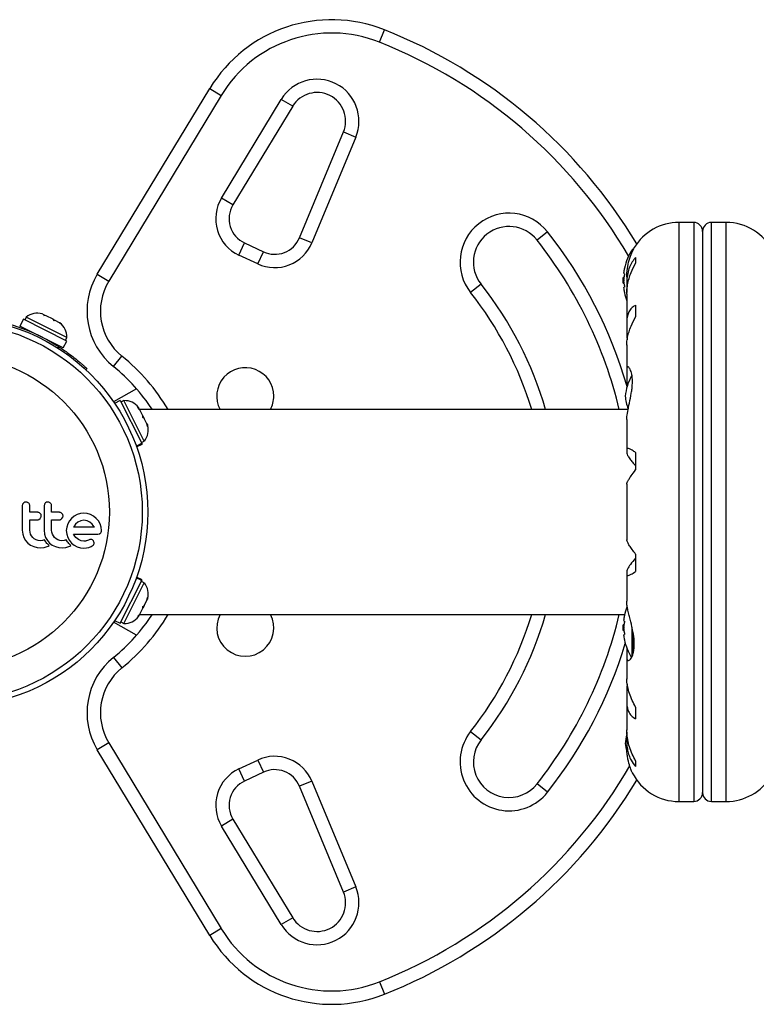
# Model space of a CAD drawing. Units: millimetres. Extents: x -337 to 289, y -216 to 288.
# Drawn here: x 5 to 15, y 106 to 120 of the extents above; entities that cross this region are included whole.
import ezdxf

# ---------------------------------------------------------------- set-up
doc = ezdxf.new("R2010")
doc.units = ezdxf.units.MM
doc.header["$LTSCALE"] = 20
doc.layers.add('CONTOUR', color=7, linetype='Continuous')

msp = doc.modelspace()

# ---------------------------------------------------------------- linework, layer by layer
at = {"layer": 'CONTOUR'}
for p, q in [((9.736, 119.79), (9.805, 119.964)), ((5.778, 116.534), (7.356, 119.141)), ((7.356, 119.141), (7.516, 119.044)), ((7.516, 119.044), (5.939, 116.437)), ((7.521, 117.604), (8.358, 118.988)), ((8.519, 118.891), (8.358, 118.988)), ((8.519, 118.891), (7.681, 117.507)), ((8.615, 117.045), (9.23, 118.53)), ((9.23, 118.53), (9.404, 118.459)), ((9.404, 118.459), (8.788, 116.973)), ((7.681, 117.507), (7.521, 117.604)), ((14.144, 117.261), (13.936, 117.261)), ((13.936, 117.261), (13.936, 109.138)), ((14.144, 117.261), (14.144, 109.138)), ((14.269, 117.136), (14.269, 109.263)), ((14.601, 117.261), (14.393, 117.261)), ((14.393, 109.138), (14.393, 117.261)), ((14.601, 109.138), (14.601, 117.261)), ((8.788, 116.973), (8.615, 117.045)), ((12.094, 117.13), (11.947, 117.014)), ((7.765, 116.803), (7.844, 116.973)), ((7.844, 116.973), (8.11, 116.849)), ((13.279, 116.845), (13.279, 116.878)), ((13.299, 116.885), (13.292, 116.885)), ((8.031, 116.679), (7.765, 116.803)), ((8.031, 116.679), (8.11, 116.849)), ((13.329, 116.771), (13.329, 116.69)), ((5.778, 116.534), (5.939, 116.437)), ((13.166, 116.487), (13.155, 116.487)), ((13.155, 116.409), (13.155, 116.487)), ((13.171, 116.542), (13.162, 116.542)), ((13.205, 116.498), (13.205, 116.42)), ((11.162, 116.394), (11.015, 116.278)), ((13.155, 116.409), (13.166, 116.409)), ((13.162, 116.354), (13.171, 116.354)), ((13.206, 116.383), (13.206, 116.279)), ((13.205, 116.259), (13.205, 115.868)), ((13.329, 116.1), (13.329, 115.936)), ((4.741, 115.902), (4.693, 115.807)), ((5.349, 115.595), (4.741, 115.902)), ((4.782, 115.934), (4.76, 115.892)), ((5.351, 115.647), (4.782, 115.934)), ((5.037, 115.962), (5.004, 115.979)), ((5.027, 115.958), (5.037, 115.962)), ((5.063, 115.949), (5.027, 115.958)), ((5.046, 115.958), (5.037, 115.962)), ((5.061, 115.95), (5.046, 115.958)), ((5.061, 115.95), (5.063, 115.949)), ((5.157, 115.902), (5.063, 115.949)), ((5.179, 115.881), (5.157, 115.902)), ((5.157, 115.902), (5.164, 115.898)), ((5.164, 115.898), (5.188, 115.886)), ((5.301, 115.501), (4.693, 115.807)), ((5.188, 115.886), (5.179, 115.881)), ((5.249, 115.855), (5.188, 115.886)), ((5.277, 115.832), (5.249, 115.855)), ((5.249, 115.855), (5.255, 115.853)), ((5.255, 115.853), (5.277, 115.832)), ((13.206, 115.839), (13.206, 115.658)), ((4.83, 115.738), (4.827, 115.733)), ((5.33, 115.605), (5.351, 115.647)), ((13.206, 115.658), (13.212, 115.614)), ((5.162, 115.564), (5.165, 115.57)), ((5.221, 115.501), (5.237, 115.518)), ((5.301, 115.501), (5.349, 115.595)), ((13.205, 115.543), (13.205, 115.203)), ((6.005, 115.24), (6.123, 115.385)), ((5.634, 115.211), (5.618, 115.194)), ((13.206, 115.189), (13.206, 115.02)), ((6.328, 114.929), (6.007, 114.744)), ((13.206, 115.02), (13.213, 114.955)), ((6.1, 114.761), (6.022, 114.721)), ((6.1, 114.761), (6.401, 114.163)), ((6.151, 114.762), (6.11, 114.741)), ((6.438, 114.193), (6.151, 114.762)), ((6.349, 114.663), (6.364, 114.652)), ((6.374, 114.633), (6.349, 114.663)), ((6.364, 114.652), (6.357, 114.666)), ((13.223, 114.636), (6.372, 114.636)), ((6.417, 114.547), (6.374, 114.633)), ((6.419, 114.524), (6.417, 114.547)), ((6.417, 114.547), (6.434, 114.513)), ((6.434, 114.513), (6.419, 114.524)), ((6.474, 114.435), (6.434, 114.513)), ((6.483, 114.398), (6.474, 114.435)), ((6.474, 114.435), (6.481, 114.421)), ((6.481, 114.421), (6.483, 114.398)), ((13.205, 114.499), (13.205, 114.076)), ((6.325, 114.124), (6.401, 114.163)), ((6.403, 114.159), (6.326, 114.12)), ((6.329, 114.113), (6.406, 114.152)), ((6.397, 114.172), (6.438, 114.193)), ((6.403, 114.159), (6.401, 114.163)), ((6.403, 114.159), (6.406, 114.152)), ((13.206, 114.068), (13.206, 114.023)), ((13.329, 114.034), (13.329, 113.789)), ((13.205, 113.59), (13.205, 112.809)), ((4.73, 113.307), (4.726, 113.285)), ((4.741, 113.324), (4.73, 113.307)), ((4.778, 113.339), (4.758, 113.335)), ((5.036, 113.307), (5.032, 113.285)), ((5.084, 113.339), (5.063, 113.335)), ((4.989, 113.162), (4.978, 113.179)), ((4.992, 113.143), (4.989, 113.162)), ((5.294, 113.162), (5.283, 113.179)), ((5.298, 113.143), (5.294, 113.162)), ((5.454, 113.14), (5.418, 113.11)), ((5.496, 113.164), (5.454, 113.14)), ((5.542, 113.179), (5.496, 113.164)), ((5.591, 113.185), (5.542, 113.179)), ((5.638, 113.179), (5.591, 113.185)), ((5.684, 113.164), (5.638, 113.179)), ((5.726, 113.14), (5.684, 113.164)), ((5.763, 113.11), (5.726, 113.14)), ((4.96, 113.095), (4.977, 113.107)), ((4.977, 113.107), (4.988, 113.125)), ((5.266, 113.095), (5.282, 113.107)), ((5.282, 113.107), (5.294, 113.125)), ((5.364, 113.031), (5.349, 112.985)), ((5.387, 113.073), (5.364, 113.031)), ((5.418, 113.11), (5.387, 113.073)), ((5.447, 112.993), (5.445, 112.99)), ((5.472, 113.028), (5.447, 112.993)), ((5.506, 113.058), (5.472, 113.028)), ((5.546, 113.077), (5.506, 113.058)), ((5.591, 113.084), (5.546, 113.077)), ((5.634, 113.077), (5.591, 113.084)), ((5.674, 113.058), (5.634, 113.077)), ((5.708, 113.029), (5.674, 113.058)), ((5.736, 112.992), (5.708, 113.029)), ((5.737, 112.989), (5.736, 112.992)), ((5.793, 113.073), (5.763, 113.11)), ((5.817, 113.031), (5.793, 113.073)), ((5.832, 112.985), (5.817, 113.031)), ((4.726, 112.944), (4.733, 112.889)), ((4.733, 112.889), (4.748, 112.842)), ((4.835, 112.915), (4.832, 112.944)), ((4.843, 112.888), (4.835, 112.915)), ((4.856, 112.863), (4.843, 112.888)), ((4.874, 112.841), (4.856, 112.863)), ((5.032, 112.944), (5.038, 112.889)), ((5.038, 112.889), (5.054, 112.842)), ((5.14, 112.915), (5.137, 112.944)), ((5.148, 112.888), (5.14, 112.915)), ((5.162, 112.863), (5.148, 112.888)), ((5.179, 112.841), (5.162, 112.863)), ((5.349, 112.985), (5.344, 112.938)), ((5.344, 112.938), (5.349, 112.889)), ((5.349, 112.889), (5.364, 112.842)), ((5.462, 112.862), (5.446, 112.888)), ((5.478, 112.843), (5.462, 112.862)), ((5.784, 112.888), (5.806, 112.891)), ((5.837, 112.938), (5.832, 112.985)), ((4.748, 112.842), (4.773, 112.799)), ((4.773, 112.799), (4.804, 112.763)), ((4.804, 112.763), (4.841, 112.735)), ((4.841, 112.735), (4.886, 112.713)), ((4.895, 112.823), (4.874, 112.841)), ((4.886, 112.713), (4.933, 112.7)), ((4.92, 112.809), (4.895, 112.823)), ((4.947, 112.8), (4.92, 112.809)), ((4.977, 112.797), (4.947, 112.8)), ((5.009, 112.8), (4.977, 112.797)), ((5.037, 112.809), (5.009, 112.8)), ((5.033, 112.7), (5.076, 112.714)), ((5.045, 112.795), (5.037, 112.809)), ((5.055, 112.781), (5.045, 112.795)), ((5.054, 112.842), (5.079, 112.799)), ((5.063, 112.77), (5.055, 112.781)), ((5.072, 112.759), (5.063, 112.77)), ((5.08, 112.751), (5.072, 112.759)), ((5.076, 112.714), (5.088, 112.719)), ((5.079, 112.799), (5.11, 112.763)), ((5.089, 112.742), (5.08, 112.751)), ((5.088, 112.719), (5.103, 112.728)), ((5.103, 112.728), (5.089, 112.742)), ((5.11, 112.763), (5.147, 112.735)), ((5.147, 112.735), (5.191, 112.713)), ((5.2, 112.823), (5.179, 112.841)), ((5.191, 112.713), (5.239, 112.7)), ((5.225, 112.809), (5.2, 112.823)), ((5.253, 112.8), (5.225, 112.809)), ((5.282, 112.797), (5.253, 112.8)), ((5.314, 112.8), (5.282, 112.797)), ((5.343, 112.809), (5.314, 112.8)), ((5.338, 112.7), (5.381, 112.714)), ((5.351, 112.795), (5.343, 112.809)), ((5.36, 112.781), (5.351, 112.795)), ((5.368, 112.77), (5.36, 112.781)), ((5.364, 112.842), (5.387, 112.8)), ((5.378, 112.759), (5.368, 112.77)), ((5.385, 112.751), (5.378, 112.759)), ((5.381, 112.714), (5.393, 112.719)), ((5.394, 112.742), (5.385, 112.751)), ((5.387, 112.8), (5.417, 112.763)), ((5.393, 112.719), (5.409, 112.728)), ((5.409, 112.728), (5.394, 112.742)), ((5.417, 112.763), (5.453, 112.733)), ((5.453, 112.733), (5.496, 112.709)), ((5.496, 112.826), (5.478, 112.843)), ((5.514, 112.813), (5.496, 112.826)), ((5.554, 112.796), (5.514, 112.813)), ((5.591, 112.791), (5.554, 112.796)), ((5.602, 112.791), (5.591, 112.791)), ((5.611, 112.792), (5.602, 112.791)), ((5.62, 112.794), (5.611, 112.792)), ((5.627, 112.796), (5.62, 112.794)), ((5.653, 112.805), (5.627, 112.796)), ((5.675, 112.812), (5.653, 112.805)), ((5.66, 112.702), (5.694, 112.714)), ((5.69, 112.813), (5.675, 112.812)), ((5.694, 112.714), (5.72, 112.732)), ((5.732, 112.777), (5.723, 112.796)), ((4.933, 112.7), (4.985, 112.695)), ((4.985, 112.695), (5.033, 112.7)), ((5.239, 112.7), (5.29, 112.695)), ((5.29, 112.695), (5.338, 112.7)), ((5.496, 112.709), (5.542, 112.695)), ((5.542, 112.695), (5.59, 112.691)), ((5.59, 112.691), (5.627, 112.695)), ((5.627, 112.695), (5.66, 112.702)), ((13.329, 112.609), (13.329, 112.364)), ((13.205, 112.322), (13.205, 111.946)), ((13.206, 112.376), (13.206, 112.33)), ((6.1, 111.638), (6.401, 112.236)), ((6.151, 111.636), (6.438, 112.205)), ((6.401, 112.236), (6.325, 112.274)), ((6.326, 112.278), (6.403, 112.239)), ((6.406, 112.246), (6.329, 112.285)), ((6.438, 112.205), (6.397, 112.226)), ((6.403, 112.239), (6.401, 112.236)), ((6.403, 112.239), (6.406, 112.246)), ((6.434, 111.885), (6.417, 111.851)), ((6.419, 111.875), (6.434, 111.885)), ((6.434, 111.885), (6.474, 111.963)), ((6.474, 111.963), (6.483, 112.001)), ((6.474, 111.963), (6.481, 111.977)), ((6.483, 112.001), (6.481, 111.977)), ((6.349, 111.736), (6.374, 111.765)), ((6.364, 111.746), (6.349, 111.736)), ((6.357, 111.732), (6.364, 111.746)), ((6.372, 111.762), (13.176, 111.762)), ((6.374, 111.765), (6.417, 111.852)), ((6.417, 111.852), (6.419, 111.875)), ((6.328, 111.469), (6.007, 111.655)), ((6.022, 111.677), (6.1, 111.638)), ((6.11, 111.657), (6.151, 111.636)), ((13.166, 111.614), (13.155, 111.614)), ((13.155, 111.536), (13.155, 111.614)), ((13.171, 111.668), (13.162, 111.668)), ((13.155, 111.536), (13.166, 111.536)), ((13.162, 111.481), (13.171, 111.481)), ((13.279, 111.17), (13.279, 111.582)), ((13.292, 111.203), (13.292, 111.513)), ((13.206, 111.289), (13.206, 111.171)), ((6.005, 111.159), (6.123, 111.013)), ((13.205, 111.153), (13.205, 110.855)), ((13.213, 110.784), (13.206, 110.74)), ((13.206, 110.74), (13.206, 110.56)), ((13.205, 110.53), (13.205, 110.14)), ((13.329, 110.462), (13.329, 110.298)), ((11.015, 110.12), (11.162, 110.004)), ((13.206, 110.109), (13.206, 110.015)), ((5.939, 109.961), (5.778, 109.864)), ((5.939, 109.961), (7.516, 107.354)), ((13.205, 109.978), (13.205, 109.894)), ((7.356, 107.257), (5.778, 109.864)), ((7.765, 109.595), (8.031, 109.719)), ((8.031, 109.719), (8.11, 109.549)), ((13.329, 109.708), (13.329, 109.627)), ((7.844, 109.425), (7.765, 109.595)), ((8.11, 109.549), (7.844, 109.425)), ((8.788, 109.425), (8.615, 109.353)), ((8.788, 109.425), (9.404, 107.94)), ((9.23, 107.868), (8.615, 109.353)), ((12.094, 109.268), (11.947, 109.385)), ((13.936, 109.138), (14.144, 109.138)), ((14.393, 109.138), (14.601, 109.138)), ((7.681, 108.891), (7.521, 108.794)), ((7.681, 108.891), (8.519, 107.508)), ((8.358, 107.411), (7.521, 108.794)), ((9.404, 107.94), (9.23, 107.868)), ((8.519, 107.508), (8.358, 107.411)), ((7.516, 107.354), (7.356, 107.257)), ((9.736, 106.608), (9.805, 106.434))]:
    msp.add_line(p, q, dxfattribs=at)
at = {"layer": 'CONTOUR', "flags": 128}
msp.add_lwpolyline([(13.184, 109.95), (13.191, 109.895), (13.2, 109.852)], dxfattribs=at)
at = {"layer": 'CONTOUR'}
for radius in [2.727, 2.649, 2.188]:
    msp.add_circle((3.76, 113.199), radius, dxfattribs=at)
for centre, radius, start, end in [((9.067, 118.106), 1.999, 68.3224, 148.8174), ((9.067, 118.106), 1.812, 68.3224, 148.8174), ((7.116, 113.199), 7.28, 31.1305, 68.3224), ((7.116, 113.199), 7.092, 30.4342, 68.3224), ((8.861, 118.684), 0.587, 337.4888, 148.8174), ((8.861, 118.684), 0.4, 337.4888, 148.8174), ((8.002, 117.313), 0.562, 148.8174, 245), ((8.002, 117.313), 0.375, 148.8174, 245), ((11.554, 116.704), 0.687, 38.2965, 218.2965), ((11.554, 116.704), 0.5, 38.2965, 218.2965), ((13.936, 116.53), 0.731, 90, 148.8604), ((14.144, 117.136), 0.125, 0, 90), ((14.393, 117.136), 0.125, 90, 180), ((14.601, 116.53), 0.731, 26.6692, 90), ((8.268, 117.189), 0.375, 245, 337.4888), ((7.116, 113.199), 6.155, 13.5015, 38.2965), ((7.116, 113.199), 6.343, 16.103, 38.2965), ((8.268, 117.189), 0.562, 245, 337.4888), ((13.957, 116.448), 0.803, 147.5996, 167.6379), ((13.292, 116.87), 0.0156, 90, 147.5996), ((13.762, 116.495), 0.603, 168.7492, 174.7541), ((6.634, 116.017), 1, 148.8174, 231.0342), ((13.957, 116.448), 0.803, 177.2115, 182.7885), ((13.762, 116.401), 0.603, 168.7492, 174.7541), ((6.634, 116.017), 0.812, 148.8174, 231.0342), ((7.116, 113.199), 5.155, 16.1851, 38.2965), ((13.762, 116.495), 0.603, 185.2459, 191.2508), ((13.762, 116.402), 0.603, 185.2459, 191.2508), ((7.116, 113.199), 4.968, 16.8136, 38.2965), ((13.957, 116.448), 0.803, 192.3627, 200.8338), ((3.76, 113.199), 2.749, 57.5038, 122.4962), ((4.938, 115.734), 0.254, 74.9834, 128.0716), ((5.097, 115.654), 0.254, 358.4129, 51.6907), ((4.355, 113.199), 2.812, 30.7379, 51.0342), ((4.355, 113.199), 2.624, 33.2038, 51.0342), ((7.854, 114.824), 0.4, 0, 207.9532), ((13.881, 114.759), 0.7, 149.6212, 174.7357), ((7.854, 114.824), 0.4, 332.0468, 0), ((13.881, 114.888), 0.7, 185.2643, 200.1229), ((6.159, 114.508), 0.254, 38.4988, 91.5871), ((6.239, 114.349), 0.254, 321.9284, 15.0166), ((6.239, 112.049), 0.254, 344.9834, 38.0716), ((4.355, 113.199), 2.624, 308.9658, 326.7962), ((4.355, 113.199), 2.812, 308.9658, 329.2621), ((7.854, 111.575), 0.4, 152.0468, 27.9532), ((7.116, 113.199), 4.968, 321.7035, 343.1864), ((7.116, 113.199), 5.155, 321.7035, 343.8149), ((7.116, 113.199), 6.155, 321.7035, 346.4985), ((13.957, 111.575), 0.803, 158.7984, 167.6379), ((6.159, 111.89), 0.254, 268.4129, 321.5012), ((13.957, 111.575), 0.803, 177.2115, 182.7885), ((13.762, 111.621), 0.603, 168.7492, 174.7541), ((13.762, 111.527), 0.603, 168.7492, 174.7541), ((13.762, 111.622), 0.603, 185.2459, 191.2508), ((13.762, 111.528), 0.603, 185.2459, 191.2508), ((7.116, 113.199), 6.343, 321.7035, 343.095), ((13.957, 111.575), 0.803, 192.3627, 211.0902), ((6.634, 110.382), 1, 128.9658, 211.1826), ((6.634, 110.382), 0.812, 128.9658, 211.1826), ((11.554, 109.694), 0.687, 141.7035, 321.7035), ((11.554, 109.694), 0.5, 141.7035, 321.7035), ((13.881, 109.886), 0.7, 164.5019, 174.7357), ((8.268, 109.21), 0.562, 22.5112, 115), ((8.002, 109.085), 0.562, 115, 211.1826), ((8.268, 109.21), 0.375, 22.5112, 115), ((7.116, 113.199), 7.092, 291.6776, 329.8834), ((13.936, 109.869), 0.731, 206.6692, 270), ((8.002, 109.085), 0.375, 115, 211.1826), ((7.116, 113.199), 7.28, 291.6776, 328.8695), ((14.601, 109.869), 0.731, 270, 328.8604), ((14.144, 109.263), 0.125, 270, 0), ((14.393, 109.263), 0.125, 180, 270), ((8.861, 107.715), 0.587, 211.1826, 22.5112), ((8.861, 107.715), 0.4, 211.1826, 22.5112), ((9.067, 108.292), 1.812, 211.1826, 291.6776), ((9.067, 108.292), 1.999, 211.1826, 291.6776)]:
    msp.add_arc(centre, radius, start, end, dxfattribs=at)
for points, knots in [([(13.206, 116.496), (13.206, 116.504), (13.205, 116.556), (13.217, 116.651), (13.248, 116.768), (13.28, 116.845), (13.3, 116.886), (13.309, 116.905), (13.31, 116.907), (13.311, 116.908)], [0, 0, 0, 0, 0.034116, 0.227648, 0.433499, 0.662709, 0.780361, 0.902099, 1, 1, 1, 1]), ([(13.329, 116.771), (13.313, 116.751), (13.28, 116.71), (13.242, 116.634), (13.216, 116.546), (13.204, 116.461), (13.206, 116.404), (13.206, 116.383)], [0, 0, 0, 0, 0.213046, 0.431081, 0.644438, 0.865584, 1, 1, 1, 1]), ([(13.172, 116.62), (13.172, 116.62), (13.172, 116.62), (13.172, 116.617), (13.171, 116.614), (13.171, 116.613), (13.171, 116.612)], [0, 0, 0, 0, 0.282989, 0.596864, 0.913997, 1, 1, 1, 1]), ([(13.207, 116.255), (13.206, 116.271), (13.206, 116.314), (13.216, 116.388), (13.236, 116.474), (13.271, 116.577), (13.307, 116.647), (13.329, 116.69)], [0, 0, 0, 0, 0.107535, 0.296321, 0.487069, 0.682088, 1, 1, 1, 1]), ([(13.162, 116.55), (13.162, 116.548), (13.162, 116.545), (13.162, 116.543), (13.162, 116.542), (13.162, 116.542), (13.162, 116.542)], [0, 0, 0, 0, 0.318807, 0.637669, 0.955528, 1, 1, 1, 1]), ([(13.162, 116.456), (13.162, 116.454), (13.162, 116.451), (13.162, 116.446), (13.162, 116.442), (13.162, 116.441), (13.162, 116.44)], [0, 0, 0, 0, 0.3188073, 0.6376692, 0.9555284, 1, 1, 1, 1]), ([(13.171, 116.542), (13.171, 116.542), (13.172, 116.541), (13.172, 116.539), (13.173, 116.535), (13.172, 116.53), (13.172, 116.525), (13.171, 116.521), (13.171, 116.519), (13.171, 116.518)], [0, 0, 0, 0, 0.161777, 0.323646, 0.483285, 0.640802, 0.798043, 0.956916, 1, 1, 1, 1]), ([(13.162, 116.354), (13.162, 116.354), (13.162, 116.354), (13.162, 116.351), (13.162, 116.348), (13.162, 116.347), (13.162, 116.347)], [0, 0, 0, 0, 0.318807, 0.637669, 0.955528, 1, 1, 1, 1]), ([(13.171, 116.378), (13.171, 116.376), (13.172, 116.373), (13.172, 116.368), (13.173, 116.363), (13.172, 116.358), (13.172, 116.356), (13.171, 116.354), (13.171, 116.354), (13.171, 116.354)], [0, 0, 0, 0, 0.161777, 0.323646, 0.483285, 0.640802, 0.798043, 0.956916, 1, 1, 1, 1]), ([(13.171, 116.284), (13.171, 116.283), (13.172, 116.28), (13.172, 116.277), (13.173, 116.276), (13.172, 116.276), (13.172, 116.276)], [0, 0, 0, 0, 0.324196, 0.648577, 0.96849, 1, 1, 1, 1]), ([(13.329, 116.1), (13.313, 116.09), (13.28, 116.071), (13.242, 116.025), (13.216, 115.965), (13.204, 115.901), (13.206, 115.856), (13.206, 115.839)], [0, 0, 0, 0, 0.213046, 0.431081, 0.644438, 0.865584, 1, 1, 1, 1]), ([(13.207, 115.541), (13.206, 115.553), (13.206, 115.587), (13.216, 115.65), (13.236, 115.727), (13.271, 115.823), (13.307, 115.893), (13.329, 115.936)], [0, 0, 0, 0, 0.1069568, 0.2958654, 0.4867371, 0.6818824, 1, 1, 1, 1]), ([(5.237, 115.518), (5.26, 115.503), (5.307, 115.472), (5.374, 115.425), (5.436, 115.379), (5.491, 115.335), (5.538, 115.296), (5.577, 115.262), (5.606, 115.236), (5.628, 115.215), (5.632, 115.212), (5.634, 115.211)], [0, 0, 0, 0, 0.10539, 0.213801, 0.319205, 0.427721, 0.532255, 0.6398, 0.74472, 0.852653, 1, 1, 1, 1]), ([(13.206, 114.498), (13.206, 114.504), (13.205, 114.534), (13.217, 114.61), (13.243, 114.729), (13.266, 114.843), (13.28, 114.935), (13.286, 115.021), (13.282, 115.114), (13.26, 115.194), (13.236, 115.23), (13.219, 115.238), (13.206, 115.231), (13.206, 115.205), (13.206, 115.189)], [0, 0, 0, 0, 0.025203, 0.12397, 0.22898, 0.343486, 0.400603, 0.459661, 0.566234, 0.669423, 0.779794, 0.83752, 0.897077, 1, 1, 1, 1]), ([(13.329, 114.034), (13.313, 114.045), (13.28, 114.067), (13.242, 114.086), (13.216, 114.093), (13.204, 114.086), (13.206, 114.073), (13.206, 114.068)], [0, 0, 0, 0, 0.2130464, 0.4310807, 0.6444378, 0.8655841, 1, 1, 1, 1]), ([(13.206, 114.023), (13.209, 114.014), (13.213, 113.997), (13.245, 113.95), (13.285, 113.898), (13.314, 113.864), (13.329, 113.847)], [0, 0, 0, 0, 0.276517, 0.565818, 0.779537, 1, 1, 1, 1]), ([(13.207, 113.589), (13.206, 113.592), (13.206, 113.6), (13.216, 113.625), (13.236, 113.66), (13.271, 113.713), (13.307, 113.76), (13.329, 113.789)], [0, 0, 0, 0, 0.111612, 0.299536, 0.489413, 0.683541, 1, 1, 1, 1]), ([(4.726, 113.285), (4.726, 113.228), (4.726, 113.115), (4.726, 113.001), (4.726, 112.944)], [0, 0, 0, 0, 0.499063, 1, 1, 1, 1]), ([(4.758, 113.335), (4.753, 113.333), (4.747, 113.33), (4.742, 113.325), (4.741, 113.324)], [0, 0, 0, 0, 0.820103, 1, 1, 1, 1]), ([(4.816, 113.324), (4.811, 113.328), (4.802, 113.335), (4.788, 113.339), (4.781, 113.339), (4.778, 113.339)], [0, 0, 0, 0, 0.4267, 0.853338, 1, 1, 1, 1]), ([(4.832, 113.285), (4.831, 113.291), (4.83, 113.303), (4.823, 113.316), (4.818, 113.322), (4.816, 113.324)], [0, 0, 0, 0, 0.422247, 0.844545, 1, 1, 1, 1]), ([(4.832, 113.195), (4.832, 113.21), (4.832, 113.24), (4.832, 113.27), (4.832, 113.285)], [0, 0, 0, 0, 0.496842, 1, 1, 1, 1]), ([(5.032, 113.285), (5.032, 113.229), (5.032, 113.115), (5.032, 113.001), (5.032, 112.944)], [0, 0, 0, 0, 0.496662, 1, 1, 1, 1]), ([(5.046, 113.324), (5.043, 113.319), (5.039, 113.314), (5.036, 113.308), (5.036, 113.307)], [0, 0, 0, 0, 0.838131, 1, 1, 1, 1]), ([(5.063, 113.335), (5.058, 113.333), (5.052, 113.33), (5.047, 113.325), (5.046, 113.324)], [0, 0, 0, 0, 0.828821, 1, 1, 1, 1]), ([(5.122, 113.324), (5.117, 113.328), (5.107, 113.335), (5.094, 113.339), (5.086, 113.339), (5.084, 113.339)], [0, 0, 0, 0, 0.429325, 0.858343, 1, 1, 1, 1]), ([(5.137, 113.285), (5.137, 113.291), (5.136, 113.303), (5.129, 113.316), (5.123, 113.322), (5.122, 113.324)], [0, 0, 0, 0, 0.4136, 0.827138, 1, 1, 1, 1]), ([(5.137, 113.195), (5.137, 113.209), (5.137, 113.24), (5.137, 113.27), (5.137, 113.285)], [0, 0, 0, 0, 0.491937, 1, 1, 1, 1]), ([(4.943, 113.195), (4.922, 113.195), (4.885, 113.195), (4.848, 113.195), (4.832, 113.195)], [0, 0, 0, 0, 0.566841, 1, 1, 1, 1]), ([(4.978, 113.179), (4.974, 113.183), (4.966, 113.19), (4.953, 113.194), (4.945, 113.194), (4.943, 113.195)], [0, 0, 0, 0, 0.409722, 0.819316, 1, 1, 1, 1]), ([(4.988, 113.125), (4.99, 113.13), (4.992, 113.136), (4.992, 113.142), (4.992, 113.143)], [0, 0, 0, 0, 0.820527, 1, 1, 1, 1]), ([(5.248, 113.195), (5.222, 113.195), (5.185, 113.195), (5.148, 113.195), (5.137, 113.195)], [0, 0, 0, 0, 0.70699, 1, 1, 1, 1]), ([(5.283, 113.179), (5.279, 113.183), (5.271, 113.19), (5.258, 113.194), (5.251, 113.194), (5.248, 113.195)], [0, 0, 0, 0, 0.413776, 0.827157, 1, 1, 1, 1]), ([(5.294, 113.125), (5.295, 113.129), (5.297, 113.136), (5.298, 113.142), (5.298, 113.143)], [0, 0, 0, 0, 0.8020121, 1, 1, 1, 1]), ([(4.832, 113.091), (4.848, 113.091), (4.885, 113.091), (4.922, 113.091), (4.943, 113.091)], [0, 0, 0, 0, 0.431607, 1, 1, 1, 1]), ([(4.832, 112.944), (4.832, 112.969), (4.832, 113.018), (4.832, 113.067), (4.832, 113.091)], [0, 0, 0, 0, 0.508908, 1, 1, 1, 1]), ([(4.943, 113.091), (4.948, 113.091), (4.954, 113.092), (4.959, 113.094), (4.96, 113.095)], [0, 0, 0, 0, 0.791674, 1, 1, 1, 1]), ([(5.137, 113.091), (5.148, 113.091), (5.185, 113.091), (5.222, 113.091), (5.248, 113.091)], [0, 0, 0, 0, 0.290987, 1, 1, 1, 1]), ([(5.137, 112.944), (5.137, 112.97), (5.137, 113.019), (5.137, 113.068), (5.137, 113.091)], [0, 0, 0, 0, 0.522406, 1, 1, 1, 1]), ([(5.248, 113.091), (5.253, 113.091), (5.259, 113.092), (5.265, 113.094), (5.266, 113.095)], [0, 0, 0, 0, 0.809019, 1, 1, 1, 1]), ([(5.445, 112.99), (5.445, 112.99), (5.445, 112.99), (5.445, 112.99), (5.445, 112.989)], [0, 0, 0, 0, 0.147619, 1, 1, 1, 1]), ([(5.445, 112.989), (5.477, 112.989), (5.576, 112.989), (5.673, 112.989), (5.737, 112.989)], [0, 0, 0, 0, 0.325998, 1, 1, 1, 1]), ([(5.446, 112.888), (5.486, 112.888), (5.6, 112.888), (5.711, 112.888), (5.784, 112.888)], [0, 0, 0, 0, 0.344072, 1, 1, 1, 1]), ([(5.806, 112.891), (5.81, 112.893), (5.816, 112.896), (5.821, 112.901), (5.822, 112.902)], [0, 0, 0, 0, 0.787974, 1, 1, 1, 1]), ([(5.822, 112.902), (5.826, 112.907), (5.83, 112.912), (5.833, 112.918), (5.834, 112.919)], [0, 0, 0, 0, 0.842035, 1, 1, 1, 1]), ([(5.834, 112.919), (5.835, 112.924), (5.837, 112.93), (5.837, 112.936), (5.837, 112.938)], [0, 0, 0, 0, 0.739318, 1, 1, 1, 1]), ([(5.709, 112.808), (5.703, 112.81), (5.697, 112.813), (5.691, 112.813), (5.69, 112.813)], [0, 0, 0, 0, 0.825853, 1, 1, 1, 1]), ([(5.723, 112.796), (5.719, 112.8), (5.715, 112.805), (5.71, 112.808), (5.709, 112.808)], [0, 0, 0, 0, 0.760588, 1, 1, 1, 1]), ([(5.72, 112.732), (5.723, 112.735), (5.726, 112.738), (5.729, 112.743), (5.729, 112.744)], [0, 0, 0, 0, 0.7837793, 1, 1, 1, 1]), ([(5.729, 112.744), (5.731, 112.748), (5.733, 112.753), (5.734, 112.759), (5.734, 112.76)], [0, 0, 0, 0, 0.771049, 1, 1, 1, 1]), ([(5.734, 112.76), (5.734, 112.765), (5.734, 112.771), (5.732, 112.776), (5.732, 112.777)], [0, 0, 0, 0, 0.81864, 1, 1, 1, 1]), ([(13.329, 112.609), (13.313, 112.63), (13.28, 112.673), (13.242, 112.728), (13.216, 112.773), (13.205, 112.799), (13.206, 112.807), (13.206, 112.809)], [0, 0, 0, 0, 0.229606, 0.464588, 0.694529, 0.932865, 1, 1, 1, 1]), ([(13.329, 112.552), (13.303, 112.521), (13.257, 112.465), (13.214, 112.403), (13.209, 112.384), (13.206, 112.376)], [0, 0, 0, 0, 0.393294, 0.713535, 1, 1, 1, 1]), ([(13.206, 112.33), (13.206, 112.324), (13.205, 112.312), (13.216, 112.306), (13.236, 112.31), (13.271, 112.326), (13.307, 112.349), (13.329, 112.364)], [0, 0, 0, 0, 0.170769, 0.346179, 0.523412, 0.704613, 1, 1, 1, 1]), ([(13.206, 111.171), (13.206, 111.162), (13.204, 111.134), (13.217, 111.11), (13.248, 111.119), (13.28, 111.166), (13.3, 111.228), (13.309, 111.285), (13.312, 111.35), (13.307, 111.437), (13.287, 111.555), (13.258, 111.674), (13.234, 111.769), (13.218, 111.837), (13.207, 111.899), (13.206, 111.932), (13.205, 111.948)], [0, 0, 0, 0, 0.043618, 0.13752, 0.237399, 0.348612, 0.405697, 0.464765, 0.51667, 0.570331, 0.667998, 0.772635, 0.829463, 0.887996, 0.943429, 1, 1, 1, 1]), ([(13.172, 111.746), (13.172, 111.746), (13.172, 111.746), (13.172, 111.744), (13.171, 111.741), (13.171, 111.739), (13.171, 111.739)], [0, 0, 0, 0, 0.282989, 0.596864, 0.913997, 1, 1, 1, 1]), ([(13.162, 111.676), (13.162, 111.675), (13.162, 111.672), (13.162, 111.669), (13.162, 111.668), (13.162, 111.668), (13.162, 111.668)], [0, 0, 0, 0, 0.318807, 0.637669, 0.955528, 1, 1, 1, 1]), ([(13.171, 111.668), (13.171, 111.668), (13.172, 111.668), (13.172, 111.665), (13.173, 111.661), (13.172, 111.656), (13.172, 111.651), (13.171, 111.647), (13.171, 111.645), (13.171, 111.645)], [0, 0, 0, 0, 0.1617768, 0.3236459, 0.4832849, 0.6408025, 0.7980428, 0.9569156, 1, 1, 1, 1]), ([(13.162, 111.582), (13.162, 111.581), (13.162, 111.578), (13.162, 111.572), (13.162, 111.569), (13.162, 111.567), (13.162, 111.567)], [0, 0, 0, 0, 0.3188073, 0.6376692, 0.9555284, 1, 1, 1, 1]), ([(13.162, 111.481), (13.162, 111.481), (13.162, 111.48), (13.162, 111.478), (13.162, 111.475), (13.162, 111.473), (13.162, 111.473)], [0, 0, 0, 0, 0.318807, 0.637669, 0.955528, 1, 1, 1, 1]), ([(13.171, 111.504), (13.171, 111.503), (13.172, 111.5), (13.172, 111.494), (13.173, 111.489), (13.172, 111.485), (13.172, 111.482), (13.171, 111.481), (13.171, 111.481), (13.171, 111.481)], [0, 0, 0, 0, 0.161777, 0.323646, 0.483285, 0.640802, 0.798043, 0.956916, 1, 1, 1, 1]), ([(13.171, 111.411), (13.171, 111.409), (13.172, 111.406), (13.172, 111.404), (13.173, 111.403), (13.172, 111.403), (13.172, 111.403)], [0, 0, 0, 0, 0.324196, 0.648577, 0.96849, 1, 1, 1, 1]), ([(13.329, 110.462), (13.313, 110.493), (13.28, 110.556), (13.242, 110.652), (13.216, 110.746), (13.205, 110.815), (13.206, 110.851), (13.206, 110.859)], [0, 0, 0, 0, 0.228341, 0.462028, 0.690702, 0.927725, 1, 1, 1, 1]), ([(13.206, 110.56), (13.206, 110.538), (13.205, 110.494), (13.216, 110.436), (13.236, 110.386), (13.271, 110.335), (13.307, 110.312), (13.329, 110.298)], [0, 0, 0, 0, 0.170769, 0.346179, 0.523412, 0.704613, 1, 1, 1, 1]), ([(13.329, 109.708), (13.313, 109.739), (13.28, 109.801), (13.242, 109.902), (13.216, 110.007), (13.205, 110.089), (13.206, 110.134), (13.206, 110.145)], [0, 0, 0, 0, 0.228437, 0.462221, 0.690991, 0.928112, 1, 1, 1, 1]), ([(13.206, 110.015), (13.206, 109.988), (13.205, 109.933), (13.216, 109.856), (13.236, 109.783), (13.271, 109.702), (13.307, 109.656), (13.329, 109.627)], [0, 0, 0, 0, 0.170769, 0.346179, 0.523412, 0.704613, 1, 1, 1, 1]), ([(13.283, 109.541), (13.284, 109.54), (13.286, 109.534), (13.274, 109.562), (13.249, 109.625), (13.225, 109.711), (13.211, 109.794), (13.205, 109.852), (13.206, 109.888), (13.206, 109.901)], [0, 0, 0, 0, 0.0393707, 0.2517124, 0.4670324, 0.7001401, 0.817404, 0.9386717, 1, 1, 1, 1])]:
    msp.add_open_spline(points, degree=3, knots=knots, dxfattribs=at)

doc.saveas('drawing.dxf')
